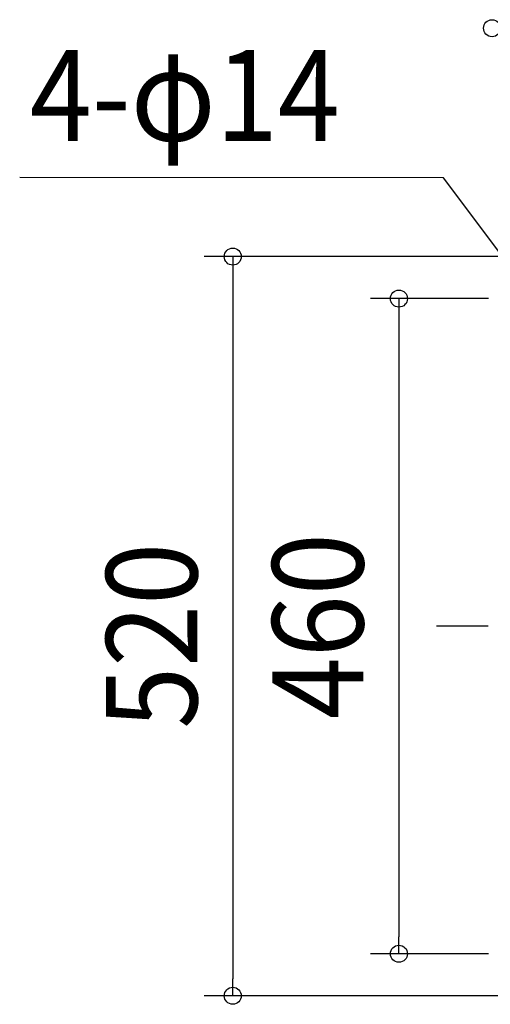
# Model space of a CAD drawing. Extents: x -592 to 1068, y -351 to 690.
# Drawn here: x -592 to -261, y -266 to 427 of the extents above; entities that cross this region are included whole.
import ezdxf
from ezdxf.enums import TextEntityAlignment as Align

# ---------------------------------------------------------------- set-up
doc = ezdxf.new("R2010")
doc.units = 0
doc.header["$LTSCALE"] = 20
doc.header["$PDMODE"] = 3
doc.header["$PDSIZE"] = -2
doc.linetypes.add('DASHDOT', pattern=[5.5, 4, -0.6, 0.3, -0.6])
doc.layers.get('DEFPOINTS').update_dxf_attribs({"linetype": 'CONTINUOUS'})
for name, color, linetype in [('BASIS', 6, 'DASHDOT'), ('NOTE', 4, 'CONTINUOUS'), ('SIZE', 30, 'CONTINUOUS')]:
    doc.layers.add(name, color=color, linetype=linetype)
doc.styles.get("Standard").update_dxf_attribs({"font": 'SIMPLEX.shx', "width": 0.9, "height": 64, "bigfont": 'BIGFONT.shx'})

msp = doc.modelspace()

# ---------------------------------------------------------------- linework, layer by layer
at = {"layer": 'BASIS', "color": 6, "linetype": 'DASHDOT'}
msp.add_line((287.25, 0), (-298.93, 0), dxfattribs=at)
at = {"layer": 'DEFPOINTS', "color": 30, "linetype": 'CONTINUOUS'}
for p in [(-325.42, -230.44), (-442.18, -260)]:
    msp.add_point(p, dxfattribs=at)
at = {"layer": 'NOTE', "color": 4, "linetype": 'CONTINUOUS'}
for p, q in [((-294.01, 315.38), (-591.88, 315.55)), ((-237.82, 240.28), (-294.01, 315.38))]:
    msp.add_line(p, q, dxfattribs=at)
at = {"layer": 'SIZE', "color": 30, "linetype": 'CONTINUOUS'}
for p, q in [((-239.92, 260), (-462.18, 260)), ((-442.18, 260), (-442.18, 248)), ((-442.18, 248), (-442.18, -248)), ((-262.46, 230.44), (-345.42, 230.44)), ((-325.42, 230.44), (-325.42, 218.44)), ((-325.42, 218.44), (-325.42, -218.44)), ((-325.42, -230.44), (-325.42, -218.44)), ((-262.46, -230.44), (-345.42, -230.44)), ((-442.18, -260), (-442.18, -248)), ((-239.92, -260), (-462.18, -260))]:
    msp.add_line(p, q, dxfattribs=at)
for centre in [(-260, 420.66), (-442.18, 260), (-325.42, 230.44), (-325.42, -230.44), (-442.18, -260)]:
    msp.add_circle(centre, 6, dxfattribs=at)

# ---------------------------------------------------------------- texts
at = {"layer": 'NOTE', "color": 4, "linetype": 'CONTINUOUS', "width": 0.9}
msp.add_text('4-φ14', height=64, dxfattribs=at).set_placement((-584.75, 341.41))
at = {"layer": 'SIZE', "color": 30, "linetype": 'CONTINUOUS', "width": 0.9}
for s, p in [('460', (-350.42, 0)), ('520', (-467.18, -6.8))]:
    msp.add_text(s, height=64, rotation=90, dxfattribs=at).set_placement(p, align=Align.CENTER)

doc.saveas('drawing.dxf')
